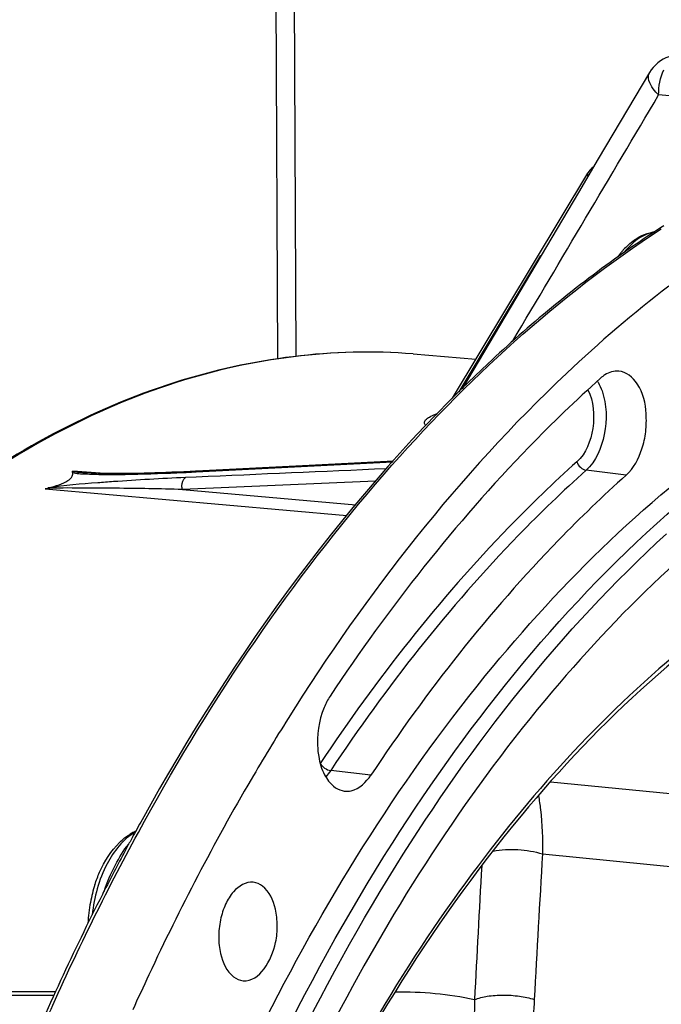
# Model space of a CAD drawing. Units: millimetres. Extents: x 0 to 594, y 0 to 420.
# Drawn here: x 199 to 208, y 83 to 97 of the extents above; entities that cross this region are included whole.
import ezdxf

# ---------------------------------------------------------------- set-up
doc = ezdxf.new("R2010")
doc.units = ezdxf.units.MM
doc.header["$LTSCALE"] = 32.67
doc.layers.get('0').update_dxf_attribs({"linetype": 'CONTINUOUS'})
doc.layers.add('7_ALL_FEATURES', color=7, linetype='CONTINUOUS')
doc.layers.add('SOLIDES', color=7, linetype='CONTINUOUS')

msp = doc.modelspace()

# ---------------------------------------------------------------- linework, layer by layer
at = {"color": 7, "linetype": 'CONTINUOUS'}
for p, q in [((202.741547, 97.754846), (202.766801, 92.348977)), ((207.701391, 96.31075), (206.985298, 95.103365)), ((206.836184, 94.903762), (204.949183, 91.766051)), ((206.840274, 94.910294), (206.836172, 94.903741)), ((207.900759, 94.173064), (207.856471, 94.144548)), ((204.403945, 92.384089), (205.277905, 92.312659)), ((202.952393, 90.829545), (201.374773, 90.748906)), ((204.127146, 90.88977), (202.952393, 90.829545)), ((201.293855, 90.744878), (201.205765, 90.740726)), ((201.374755, 90.748905), (201.293855, 90.744878)), ((200.481892, 85.63439), (200.463017, 85.599543)), ((200.08045, 84.871126), (200.067497, 84.845698)), ((199.413056, 83.487216), (194.866797, 83.483863))]:
    msp.add_line(p, q, dxfattribs=at)
at = {"color": 9, "linetype": 'CONTINUOUS'}
for p, q in [((210.891534, 95.727974), (207.828506, 95.995834)), ((205.044136, 91.856609), (206.186336, 93.755893)), ((204.403867, 92.384095), (204.402713, 92.384189)), ((204.715917, 91.543045), (204.744601, 91.553384)), ((201.375229, 90.739678), (204.11761, 90.879215)), ((199.848088, 90.736142), (199.653664, 90.75157)), ((200.103918, 90.715843), (199.848088, 90.736142)), ((201.37833, 90.666774), (201.226594, 90.660163)), ((201.34591, 90.738189), (201.375229, 90.739678)), ((207.375361, 90.694558), (206.816736, 90.762523)), ((199.27085, 90.50123), (203.47629, 90.129225)), ((203.876875, 90.61166), (201.184066, 90.494571)), ((201.184066, 90.494571), (203.601995, 90.280618)), ((203.812977, 86.509208), (203.252718, 86.575253)), ((206.32109, 86.416295), (211.036328, 85.954732)), ((206.207055, 85.41036), (210.441939, 84.995814)), ((194.866762, 83.43629), (199.390668, 83.439821))]:
    msp.add_line(p, q, dxfattribs=at)
at = {"color": 7, "linetype": 'CONTINUOUS'}
for points in [[(206.985298, 95.103365), (206.709172, 94.637723), (205.085402, 91.898383)], [(206.923937, 94.999889), (206.912972, 94.991451), (206.897062, 94.977694), (206.881753, 94.962766), (206.867089, 94.946562), (206.85321, 94.929052), (206.840274, 94.910294)], [(200.270324, 90.714954), (200.214, 90.714945), (200.159591, 90.715219), (200.107396, 90.715782), (200.057143, 90.71665), (200.007938, 90.717869), (199.959569, 90.719503), (199.912409, 90.721619), (199.866629, 90.724335), (199.847262, 90.725736)], [(201.035969, 90.733428), (200.954482, 90.730269), (200.875311, 90.727425), (200.798436, 90.724886), (200.724028, 90.722652), (200.652147, 90.720714), (200.582703, 90.719065), (200.515643, 90.717697), (200.451069, 90.716607), (200.388861, 90.715789), (200.328643, 90.715237), (200.270324, 90.714954)], [(201.205765, 90.740726), (201.119789, 90.736913), (201.035969, 90.733428)]]:
    msp.add_lwpolyline(points, dxfattribs=at)
at = {"color": 9, "linetype": 'CONTINUOUS'}
for centre, radius, start, end in [((206.843576, 94.89065), 0.013118, 149.0183609, 158.3131521), ((206.466472, 91.692681), 0.596607, 29.7831626, 31.6497487), ((204.74304, 91.871638), 0.32971, 265.2814201, 268.4497124), ((200.184698, 100.860251), 10.15692, 269.2217659, 270.3018904), ((202.892172, 52.332277), 38.364059, 92.4882806, 93.992825), ((199.648938, 124.141195), 33.446084, 272.6531777, 272.908296)]:
    msp.add_arc(centre, radius, start, end, dxfattribs=at)
at = {"color": 7, "linetype": 'CONTINUOUS'}
for centre, radius, start, end in [((216.311733, 81.066564), 15.573218, 122.8837354, 124.9078446), ((208.221283, 93.043386), 1.188162, 140.1292731, 144.2831978), ((216.608062, 80.638813), 16.093583, 125.1053954, 125.4605952), ((208.150842, 93.101499), 1.096845, 138.0528424, 140.10027), ((208.077594, 93.168643), 0.997485, 132.3500422, 138.1089034), ((216.546146, 80.72681), 15.985986, 124.8999922, 125.1052267), ((229.437516, 69.927948), 32.941167, 151.0217556, 151.5232028), ((200.83169, 85.068145), 0.724199, 118.9955854, 121.1877574), ((200.809913, 85.108213), 0.678596, 113.6283645, 119.0272761), ((229.791323, 69.735985), 33.343695, 151.5912303, 151.8719465), ((230.387179, 69.419358), 34.018451, 151.874777, 152.9854168), ((201.889283, 84.362319), 2.023295, 162.1218516, 169.3659018), ((232.398952, 68.406978), 36.270574, 153.0492325, 157.2674609), ((202.001097, 84.340148), 2.137282, 169.3348997, 177.1908429), ((234.050393, 68.105921), 36.81237, 154.8973554, 155.7341955)]:
    msp.add_arc(centre, radius, start, end, dxfattribs=at)
for points in [[(207.971117, 96.529314), (207.861451, 96.492154), (207.760339, 96.41015), (207.701285, 96.31055)], [(199.27085, 90.50123), (199.283642, 90.507126), (199.297303, 90.511082), (199.310965, 90.514508)], [(200.306676, 85.570734), (200.352187, 85.61487), (200.402429, 85.654855), (200.456668, 85.687679)], [(202.300547, 84.962685), (202.263959, 84.990363), (202.219105, 85.010305), (202.173549, 85.015736)], [(201.897754, 83.697299), (201.936128, 83.66827), (201.983788, 83.64779), (202.031715, 83.643523)]]:
    msp.add_open_spline(points, degree=3, dxfattribs=at)
at = {"color": 9, "linetype": 'CONTINUOUS'}
for points, knots in [([(207.828506, 95.995834), (207.800581, 96.022987), (207.725382, 96.103937), (207.661954, 96.243852), (207.701272, 96.310557)], [0, 0, 0, 0, 0.334674405, 1, 1, 1, 1]), ([(206.831387, 94.895498), (206.830561, 94.893426), (206.829188, 94.881442), (206.8369, 94.870743), (206.843107, 94.863655)], [0, 0, 0, 0, 0.191379252, 1, 1, 1, 1]), ([(206.836155, 94.903715), (206.834328, 94.90072), (206.833789, 94.895273), (206.835014, 94.890524), (206.835451, 94.889166)], [0, 0, 0, 0, 0.710919616, 1, 1, 1, 1]), ([(200.655464, 85.867642), (201.603671, 87.585161), (203.671478, 90.663994), (206.423565, 93.193032), (207.865754, 94.131175)], [0, 0, 0, 0, 0.532779066, 1, 1, 1, 1]), ([(207.77741, 94.087461), (207.738384, 94.081064), (207.56772, 94.030711), (207.42862, 93.904628), (207.344167, 93.797107)], [0, 0, 0, 0, 0.224355509, 1, 1, 1, 1]), ([(204.402711, 92.384171), (203.297062, 92.474407), (200.914719, 92.159223), (197.601958, 90.327315), (194.615801, 87.336202), (193.007847, 84.819941), (192.272898, 83.429429)], [0, 0, 0, 0, 0.209498878, 0.440056052, 0.702974262, 1, 1, 1, 1]), ([(206.842265, 91.883537), (206.92371, 91.722703), (206.950144, 91.352336), (206.816928, 90.995767), (206.68907, 90.881324)], [0, 0, 0, 0, 0.512341373, 1, 1, 1, 1]), ([(207.038335, 91.869219), (207.105589, 91.677524), (207.11453, 91.27361), (206.955412, 90.886648), (206.816736, 90.762523)], [0, 0, 0, 0, 0.521884282, 1, 1, 1, 1]), ([(204.578134, 91.385003), (204.568902, 91.395495), (204.553808, 91.424072), (204.579473, 91.47346), (204.636929, 91.510979), (204.68624, 91.532294), (204.715917, 91.543045)], [0, 0, 0, 0, 0.17039946, 0.347397857, 0.61515102, 1, 1, 1, 1]), ([(214.998926, 90.776752), (213.850841, 90.850301), (211.369345, 90.444959), (207.979313, 88.374953), (204.972827, 85.079277), (203.393605, 82.342371), (202.683981, 80.836039)], [0, 0, 0, 0, 0.206600449, 0.436602862, 0.700971924, 1, 1, 1, 1]), ([(206.68907, 90.881324), (206.363129, 90.589582), (205.034541, 89.308482), (203.887647, 87.845463), (203.108093, 86.67413)], [0, 0, 0, 0, 0.237162215, 1, 1, 1, 1]), ([(199.649913, 90.735921), (199.707069, 90.711587), (199.845184, 90.713562), (199.976007, 90.705285), (200.046744, 90.704268)], [0, 0, 0, 0, 0.467545315, 1, 1, 1, 1]), ([(199.653664, 90.75157), (199.680667, 90.737785), (199.747494, 90.73704), (199.809786, 90.728707), (199.843156, 90.72606)], [0, 0, 0, 0, 0.475255581, 1, 1, 1, 1]), ([(200.238215, 90.703472), (200.316242, 90.703822), (200.636018, 90.708106), (200.955655, 90.719775), (201.197162, 90.730964)], [0, 0, 0, 0, 0.243993905, 1, 1, 1, 1]), ([(201.184066, 90.494571), (201.179581, 90.510577), (201.171305, 90.567461), (201.190218, 90.63895), (201.226594, 90.660163)], [0, 0, 0, 0, 0.283020504, 1, 1, 1, 1]), ([(201.374757, 90.748852), (201.369702, 90.748573), (201.359395, 90.746375), (201.35019, 90.741308), (201.34591, 90.738189)], [0, 0, 0, 0, 0.488779568, 1, 1, 1, 1]), ([(206.816736, 90.762523), (206.492339, 90.472162), (205.170043, 89.197129), (204.028581, 87.741039), (203.252718, 86.575253)], [0, 0, 0, 0, 0.237162227, 1, 1, 1, 1]), ([(201.184066, 90.494571), (200.872669, 90.502159), (200.40182, 90.512814), (199.764561, 90.510524), (199.437001, 90.519358), (199.27085, 90.50123)], [0, 0, 0, 0, 0.488356141, 0.737960293, 1, 1, 1, 1]), ([(200.220823, 90.603218), (200.148167, 90.598067), (199.844722, 90.574409), (199.540059, 90.553889), (199.31175, 90.514734)], [0, 0, 0, 0, 0.239220926, 1, 1, 1, 1]), ([(198.986521, 82.405023), (199.112746, 82.706317), (199.623001, 83.882009), (200.193918, 85.03163), (200.655464, 85.867642)], [0, 0, 0, 0, 0.254884882, 1, 1, 1, 1]), ([(200.527837, 85.712381), (200.354878, 85.618113), (200.066314, 85.24246), (199.952464, 84.808006), (199.926232, 84.562994)], [0, 0, 0, 0, 0.444256988, 1, 1, 1, 1]), ([(200.093108, 84.887292), (200.130676, 85.015832), (200.236684, 85.241978), (200.360244, 85.461062), (200.436382, 85.547136)], [0, 0, 0, 0, 0.538180751, 1, 1, 1, 1])]:
    msp.add_open_spline(points, degree=3, knots=knots, dxfattribs=at)
for points in [[(207.828506, 95.995834), (207.826395, 96.115651), (207.850005, 96.240033), (207.902917, 96.347554)], [(205.79136, 92.56021), (206.470186, 93.705549), (207.149272, 94.850735), (207.828506, 95.995834)], [(206.835451, 94.889166), (206.836583, 94.88565), (206.838314, 94.882316), (206.840303, 94.879204)], [(206.840303, 94.879204), (206.842302, 94.876076), (206.844593, 94.873128), (206.847041, 94.870339)], [(206.984274, 91.989026), (207.006042, 91.951003), (207.02383, 91.910561), (207.038335, 91.869219)], [(204.030412, 90.782773), (203.146392, 90.743942), (202.262363, 90.705298), (201.37833, 90.666774)], [(206.68907, 90.881324), (206.703917, 90.825122), (206.759031, 90.769543), (206.816736, 90.762523)], [(203.108093, 86.67413), (203.134826, 86.62221), (203.194722, 86.58209), (203.252718, 86.575253)], [(203.252718, 86.575253), (203.231982, 86.544096), (203.208888, 86.514318), (203.183303, 86.487003)]]:
    msp.add_open_spline(points, degree=3, dxfattribs=at)
at = {"color": 7, "linetype": 'CONTINUOUS'}
for points, knots in [([(207.40563, 93.905827), (207.433024, 93.930738), (207.541673, 94.018801), (207.677132, 94.076996), (207.779332, 94.089715)], [0, 0, 0, 0, 0.264450941, 1, 1, 1, 1]), ([(207.271484, 93.747273), (206.62995, 93.290341), (203.967308, 91.083365), (201.909765, 88.215199), (200.62046, 85.887202)], [0, 0, 0, 0, 0.228376068, 1, 1, 1, 1]), ([(207.971345, 93.330853), (207.475443, 92.951413), (205.431872, 91.200044), (203.755938, 89.047159), (202.658312, 87.300593)], [0, 0, 0, 0, 0.232362287, 1, 1, 1, 1]), ([(204.402694, 92.384146), (203.290147, 92.474885), (200.8974, 92.160768), (197.573005, 90.330256), (194.582283, 87.345352), (192.972648, 84.835571), (192.237286, 83.449525)], [0, 0, 0, 0, 0.210577619, 0.441516855, 0.704002852, 1, 1, 1, 1]), ([(207.2714, 92.144681), (207.205266, 92.150135), (207.10958, 92.119461), (207.037353, 92.063111), (207.018329, 92.046084)], [0, 0, 0, 0, 0.722157602, 1, 1, 1, 1]), ([(207.375361, 90.694558), (207.481002, 90.789114), (207.590466, 90.999726), (207.655725, 91.299502), (207.662166, 91.61116), (207.595073, 91.946394), (207.375659, 92.136082), (207.2714, 92.144681)], [0, 0, 0, 0, 0.254590413, 0.402387137, 0.55112781, 0.812147194, 1, 1, 1, 1]), ([(207.018329, 92.046084), (206.674863, 91.738655), (205.274841, 90.388674), (204.066281, 88.846993), (203.244813, 87.61268)], [0, 0, 0, 0, 0.237162292, 1, 1, 1, 1]), ([(202.270082, 82.955736), (203.141791, 84.700747), (205.072406, 87.831656), (207.723701, 90.427734), (209.127686, 91.386937)], [0, 0, 0, 0, 0.534272896, 1, 1, 1, 1]), ([(209.780088, 90.826277), (208.495006, 89.956513), (206.052941, 87.632975), (203.160232, 83.18483), (200.930982, 77.808102), (199.990967, 73.87728), (199.65677, 71.833613)], [0, 0, 0, 0, 0.211278592, 0.452151592, 0.718048368, 1, 1, 1, 1]), ([(199.31175, 90.514734), (199.363454, 90.527723), (199.458958, 90.554957), (199.574588, 90.604179), (199.653058, 90.665331), (199.656178, 90.71837), (199.649913, 90.735921)], [0, 0, 0, 0, 0.365228727, 0.675060592, 0.872327923, 1, 1, 1, 1]), ([(199.649879, 90.737062), (199.649198, 90.739302), (199.648287, 90.744788), (199.651539, 90.74958), (199.653664, 90.75157)], [0, 0, 0, 0, 0.445841065, 1, 1, 1, 1]), ([(207.375361, 90.694558), (207.051112, 90.40433), (205.729423, 89.129882), (204.588483, 87.674459), (203.812977, 86.509208)], [0, 0, 0, 0, 0.237162292, 1, 1, 1, 1]), ([(201.034935, 79.196225), (201.834535, 81.413516), (203.71956, 85.440043), (206.536385, 88.93149), (208.091207, 90.277039)], [0, 0, 0, 0, 0.53408563, 1, 1, 1, 1]), ([(201.236696, 79.123938), (202.004094, 81.253594), (203.806895, 85.137255), (206.46746, 88.534152), (207.936986, 89.87403)], [0, 0, 0, 0, 0.532339241, 1, 1, 1, 1]), ([(204.048604, 64.838316), (204.033696, 68.029456), (204.621304, 72.791938), (206.564366, 78.657055), (208.496743, 82.494722), (210.836009, 85.644992), (213.49468, 87.966048), (216.379146, 89.331923), (218.406691, 89.516343), (219.353493, 89.418388)], [0, 0, 0, 0, 0.30072781, 0.445584486, 0.580951903, 0.703872157, 0.813172219, 0.910299612, 1, 1, 1, 1]), ([(204.350842, 64.807047), (204.33613, 67.956286), (204.908719, 72.657551), (206.802305, 78.460876), (208.688702, 82.275115), (210.975652, 85.427651), (213.578754, 87.780467), (216.407135, 89.212912), (218.411389, 89.471713), (219.353269, 89.412294)], [0, 0, 0, 0, 0.299597173, 0.444127479, 0.579475501, 0.702708445, 0.812560993, 0.910218853, 1, 1, 1, 1]), ([(209.769274, 89.329256), (208.294575, 88.460283), (205.502024, 85.866322), (203.569931, 82.642316), (202.710302, 80.822803)], [0, 0, 0, 0, 0.459630302, 1, 1, 1, 1]), ([(203.244813, 87.61268), (203.211487, 87.562606), (203.093101, 87.331882), (203.055912, 87.062739), (203.072928, 86.865437)], [0, 0, 0, 0, 0.232973071, 1, 1, 1, 1]), ([(202.658312, 87.300593), (202.482141, 87.020266), (201.778892, 85.858937), (201.150461, 84.652722), (200.71498, 83.723245)], [0, 0, 0, 0, 0.243891398, 1, 1, 1, 1]), ([(203.072928, 86.865437), (203.07571, 86.833187), (203.090916, 86.713367), (203.12591, 86.594995), (203.166425, 86.516309)], [0, 0, 0, 0, 0.26779602, 1, 1, 1, 1]), ([(203.166425, 86.516309), (203.182616, 86.484864), (203.245155, 86.381187), (203.356912, 86.298592), (203.442913, 86.287796)], [0, 0, 0, 0, 0.289799455, 1, 1, 1, 1]), ([(203.442913, 86.287796), (203.475257, 86.283735), (203.627345, 86.293239), (203.748771, 86.412734), (203.812977, 86.509208)], [0, 0, 0, 0, 0.21954188, 1, 1, 1, 1]), ([(199.963689, 84.983458), (199.982591, 85.041865), (200.062921, 85.254696), (200.18718, 85.454848), (200.306676, 85.570734)], [0, 0, 0, 0, 0.269429612, 1, 1, 1, 1]), ([(202.173549, 85.015736), (202.072056, 85.027836), (201.898834, 84.919253), (201.776939, 84.706241), (201.706509, 84.488822), (201.683116, 84.253095), (201.710154, 83.975382), (201.799161, 83.771883), (201.897754, 83.697299)], [0, 0, 0, 0, 0.193253948, 0.322701919, 0.468575041, 0.620438359, 0.766258614, 1, 1, 1, 1]), ([(202.031715, 83.643523), (202.263549, 83.622881), (202.486084, 84.03673), (202.513964, 84.408938), (202.487831, 84.688084), (202.398446, 84.888626), (202.300547, 84.962685)], [0, 0, 0, 0, 0.454686247, 0.610634992, 0.760193147, 1, 1, 1, 1])]:
    msp.add_open_spline(points, degree=3, knots=knots, dxfattribs=at)
at = {"layer": '7_ALL_FEATURES', "color": 9, "linetype": 'CONTINUOUS'}
for centre, radius, start, end in [((751.202311, 54.030342), 545.897916, 176.70463262, 176.91801318), ((679.083796, 58.93537), 474.454051, 176.82084198, 177.04701537), ((204.230022, 78.457014), 5.027155, 78.18025, 90.8504642)]:
    msp.add_arc(centre, radius, start, end, dxfattribs=at)
for points, knots in [([(206.151834, 86.222249), (206.162957, 86.158099), (206.201842, 85.889301), (206.212271, 85.616693), (206.207055, 85.41036)], [0, 0, 0, 0, 0.239799634, 1, 1, 1, 1]), ([(205.518418, 85.451721), (205.632247, 85.47387), (205.866037, 85.483082), (206.097124, 85.446065), (206.207055, 85.410374)], [0, 0, 0, 0, 0.50082929, 1, 1, 1, 1]), ([(205.25975, 83.377577), (205.261123, 83.252209), (205.239702, 82.786499), (205.100009, 82.315751), (204.910928, 82.030944)], [0, 0, 0, 0, 0.268336057, 1, 1, 1, 1]), ([(205.25975, 83.377569), (205.316708, 83.400966), (205.448853, 83.432972), (205.659949, 83.448104), (205.880854, 83.433072), (206.026123, 83.402185), (206.093969, 83.380479)], [0, 0, 0, 0, 0.218109021, 0.476761894, 0.747678097, 1, 1, 1, 1]), ([(206.093969, 83.380479), (206.077602, 83.07585), (205.976343, 82.489704), (205.707416, 81.953176), (205.53543, 81.729038)], [0, 0, 0, 0, 0.519187358, 1, 1, 1, 1])]:
    msp.add_open_spline(points, degree=3, knots=knots, dxfattribs=at)
at = {"layer": 'SOLIDES', "color": 9, "linetype": 'CONTINUOUS'}
msp.add_line((202.513655, 92.317615), (202.488806, 97.636697), dxfattribs=at)

doc.saveas('drawing.dxf')
